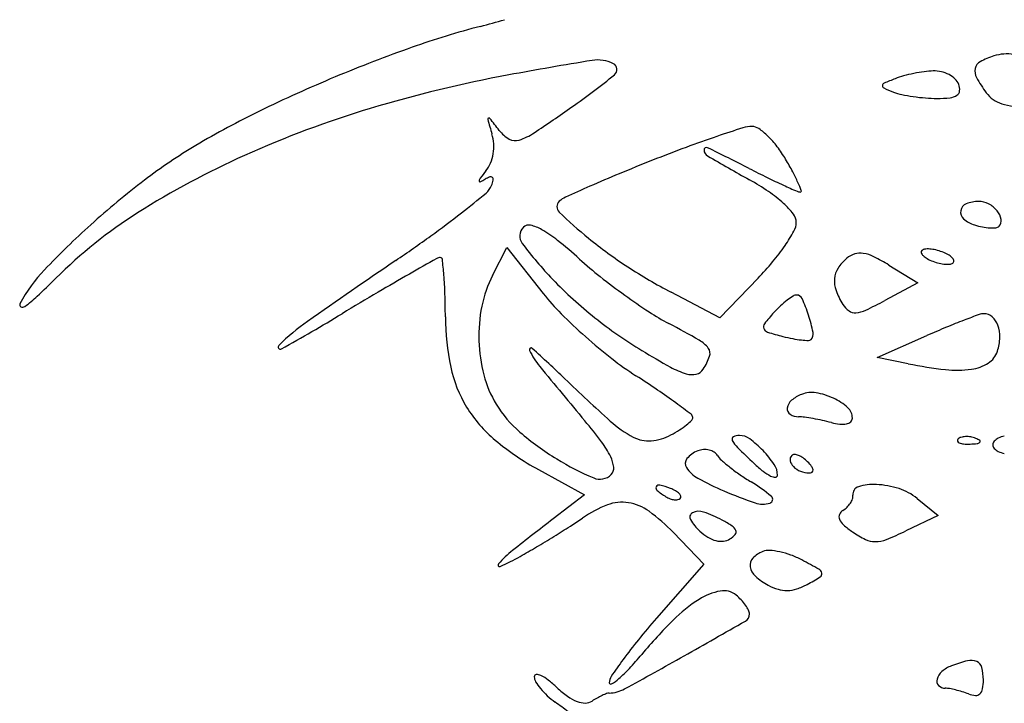
# Model space of a CAD drawing. Units: millimetres. Extents: x 22988 to 46014, y 13834 to 27730.
# Drawn here: x 23033 to 23033, y 13868 to 13868 of the extents above; entities that cross this region are included whole.
import ezdxf

# ---------------------------------------------------------------- set-up
doc = ezdxf.new("R2010")
doc.units = ezdxf.units.MM
doc.layers.add('alçado', color=40, linetype='Continuous')

msp = doc.modelspace()

# ---------------------------------------------------------------- linework, layer by layer
at = {"layer": 'alçado'}
for p, q in [((23033.00920029873, 13868.15171930892), (23033.01101184048, 13868.15522244604)), ((23033.01101184048, 13868.15522244604), (23033.01556630426, 13868.14946061793)), ((23033.05891812921, 13868.15303146041), (23033.06255431111, 13868.15082016587)), ((23033.0424932978, 13868.15137402109), (23033.03769591107, 13868.14643064141)), ((23033.06255431111, 13868.15082016587), (23033.05839884315, 13868.148582299)), ((23033.03769591107, 13868.14643064141), (23033.03159873892, 13868.1496229202)), ((23033.05744392308, 13868.14143329789), (23033.06366687784, 13868.14417966205)), ((23033.06131589838, 13868.14065890353), (23033.05744392308, 13868.14143329789)), ((23033.01494869163, 13868.12739480609), (23033.02074824937, 13868.12423644981)), ((23033.02074824937, 13868.12423644981), (23033.01679289663, 13868.1212048068)), ((23033.06244142151, 13868.12377602965), (23033.06508708493, 13868.12163370208)), ((23033.06508708493, 13868.12163370208), (23033.06102246077, 13868.11969541772)), ((23033.03188167295, 13868.11950397881), (23033.03571047671, 13868.11555365607)), ((23033.03571047671, 13868.11555365607), (23033.02976471948, 13868.10875910615))]:
    msp.add_line(p, q, dxfattribs=at)
for centre, radius, start, end in [((23033.0337755764, 13868.08227203021), 0.1040019813802025, 104.5303928641889, 109.4724190451382), ((23032.98068984319, 13868.28709085421), 0.1075845156755222, 284.5304206321264, 286.2077819137372), ((23033.06034894582, 13868.0071159193), 0.1837176320937438, 109.4723905289951, 112.6999921771979), ((23033.07507409993, 13868.1697973741), 0.009911047783955063, 107.6088404245584, 118.4447871335835), ((23033.07368091785, 13868.17418688277), 0.005305752709590628, 80.25715176337233, 107.6088152514847), ((23033.09950776196, 13867.70065789808), 0.4843119883648164, 99.24538733889193, 100.5015274496639), ((23033.02239211076, 13868.17440611552), 0.00432844990371385, 63.11195649816596, 99.2453197670825), ((23033.02397353434, 13868.1775248856), 0.0008316474563410259, 309.0547056246326, 63.11192287760501), ((23033.07094823202, 13868.1774137769), 0.001248924625038829, 118.4449142193093, 168.2236540352908), ((23033.06074012601, 13868.0061802531), 0.1847317786064731, 112.6999299954442, 115.9218032006344), ((23033.04125550269, 13868.01491324536), 0.1647032447272066, 100.5015931848985, 106.7235317034928), ((23032.96501654658, 13868.25018876536), 0.09440496537293354, 304.9880370751137, 309.0546938408717), ((23033.0633766362, 13868.16700095521), 0.01008207870142043, 105.1192701233703, 111.3925075364433), ((23033.0661544618, 13868.15671959965), 0.02073208280054647, 101.4608828851513, 105.1192514281759), ((23033.06618905843, 13868.15654892916), 0.02090622452968499, 97.80960284909912, 101.4608685346544), ((23033.06483392343, 13868.1664293654), 0.01093329060291398, 91.87854040592275, 97.8096209823213), ((23033.06460291894, 13868.17347244707), 0.003886421615832251, 76.84392713212411, 91.87850797216133), ((23033.06456627983, 13868.17331567782), 0.004047415472731818, 62.26015066750381, 76.84398232250834), ((23033.0648425479, 13868.173841009), 0.003453869446461458, 46.48951284138036, 62.26010343644694), ((23033.07135071151, 13868.17732986559), 0.001660058244934764, 168.223574400707, 209.1344741756459), ((23033.08589112455, 13868.18543445848), 0.01830662056638806, 209.134583102057, 216.1749356944479), ((23033.05837951021, 13868.17548336375), 0.000286179055990926, 173.2897161268657, 246.1252322353362), ((23033.05846805651, 13868.17547294599), 0.0003753360929581284, 113.5607885974997, 173.2897381314181), ((23033.07410662904, 13868.1396108638), 0.03949890813612235, 111.3925953503925, 113.5608321495778), ((23033.06596908859, 13868.17502770142), 0.001817613704168196, 20.99359764390722, 46.48948438471071), ((23033.06595878839, 13868.17502374629), 0.001828647163537356, 354.723256604822, 20.99367292278271), ((23033.06904559334, 13868.1995814471), 0.02663922348429745, 246.1252785383463, 249.006416911613), ((23033.0619545024, 13868.18110231202), 0.006846244830727375, 249.0063391074586, 257.9884658358393), ((23033.065138106, 13868.19606506891), 0.02214393829868434, 257.9884074198748, 261.7343010731025), ((23033.06544895082, 13868.19820491226), 0.02430624125686114, 261.7343392546458, 265.4133289826642), ((23033.06495361289, 13868.19013656465), 0.0162180576075311, 270.000062498455, 275.7453961685814), ((23033.06638107772, 13868.17594895907), 0.001958821729121776, 275.7454070957064, 302.9838708108948), ((23033.0670467625, 13868.17492326302), 0.0007360426871147284, 302.9838443609028, 354.7232843579149), ((23033.07412720621, 13868.17683246811), 0.003733219693345102, 216.1748868709044, 253.3935727436805), ((23032.85895532488, 13868.40172756754), 0.2793725066243003, 303.811151117058, 304.9879960964346), ((23033.06495362803, 13868.1920305126), 0.01811200555998742, 265.4132912750066, 270.0000080904086), ((23033.07549556802, 13868.18142063001), 0.008521083901268114, 253.393502479947, 273.488191537232), ((23033.02750836733, 13868.07455165455), 0.1087120553676974, 115.9216934565092, 120.7141305313912), ((23033.03115251525, 13868.04853846458), 0.1295930507246807, 106.7235811435683, 114.1707853049043), ((23033.00874730266, 13868.17131474522), 0.0001592733132534694, 116.361495460991, 196.0561205363975), ((23033.19192723597, 13868.22403535956), 0.1907749892080211, 196.0562313369602, 196.6225416405294), ((23033.00874888862, 13868.17131154712), 0.0001628430667398422, 37.89472245898578, 116.3618388954699), ((23032.85588416517, 13868.05233307023), 0.1938726818363704, 37.33485981485305, 37.8945238513195), ((23033.0417457352, 13868.16654973745), 0.003848011069935426, 90.00000075076197, 107.5902479187032), ((23033.04174573422, 13868.16892179608), 0.001475952444499584, 54.78747022945876, 89.99996388595646), ((23033.00384702276, 13868.16788563367), 0.00550786363080747, 3.57708680200168, 16.62252086437419), ((23033.01332244163, 13868.17242034403), 0.004136823544093542, 217.3348568789114, 240.3891474231062), ((23033.01023328087, 13868.17584637838), 0.007513477739021174, 287.8413921431679, 303.8111017139881), ((23033.08299711262, 13868.03455812592), 0.1421287721768681, 108.7401392372452, 110.3902291961265), ((23033.09205718402, 13868.00785372374), 0.1703282400745007, 107.5901951281129, 108.7402263641763), ((23033.03723797101, 13868.16253462058), 0.009293620888044574, 45.74554677352094, 54.78739789250384), ((23033.03520054722, 13868.16044347612), 0.01221320661406441, 37.4058040869215, 45.74553251995994), ((23033.00619148403, 13868.11043313625), 0.06697609673475051, 120.7140954008154, 127.352131832071), ((23033.00375955948, 13868.16788017256), 0.005595497237992434, 350.6851049162127, 3.577020504619421), ((23033.01205422259, 13868.17018885587), 0.001570129381870155, 240.3890902729741, 287.8413767744473), ((23033.03232435474, 13868.15824400303), 0.0158340028163156, 30.54129123138144, 37.4057930991813), ((23033.02187289604, 13868.0692147821), 0.1069298329810538, 114.1707936916221, 122.3354242675907), ((23033.00413096059, 13868.16781924653), 0.005219132037493058, 337.330239343594, 350.6851874106255), ((23033.10789536092, 13867.96757273658), 0.2135918056509122, 110.3901305036986, 111.6061647092436), ((23033.03602531847, 13868.16746925215), 0.0003027544992224722, 63.88096015726754, 181.5266974202918), ((23033.03661993661, 13868.16748510039), 0.0008975838035539779, 181.5267205594573, 239.9922846867797), ((23032.84084711364, 13867.76939608999), 0.4436499932109846, 63.1269367600538, 63.88094650510329), ((23033.28825209711, 13868.60319006528), 0.5040452367070554, 239.99232922985, 240.6791889735327), ((23033.00527279568, 13868.1673423191), 0.003981696323061427, 320.9714240991052, 337.3301782525901), ((23033.13829289983, 13867.89082147118), 0.296143408372934, 111.6061665781212, 112.4770582314799), ((23033.00683729461, 13868.14320627819), 0.04542662693872156, 28.25956275632356, 30.54123448665126), ((23033.03338986162, 13868.14455033734), 0.03221283129501766, 140.9714207990812, 143.0028467741877), ((23033.09527831301, 13867.99478565783), 0.1836320454612821, 112.4770659814409, 113.7228931315576), ((23033.11739785753, 13868.31514307983), 0.1681670471457708, 243.1269278326834, 243.9930067402385), ((23033.02893719512, 13868.15508571728), 0.02033625675338399, 24.0987908225918, 28.25961144258032), ((23033.0317325248, 13868.07696890856), 0.1090735942743779, 127.3521231463661, 131.9587708969594), ((23033.00761924958, 13868.16356189829), 0.0001000329933926518, 174.0332175212833, 293.7249100277896), ((23033.00824483828, 13868.16349651339), 0.0007290293397535944, 143.0028820103123, 174.0332524638807), ((23033.00552862773, 13868.1683188105), 0.00529608086470203, 293.7250711622316, 300.9898044936815), ((23033.01023744064, 13868.16047889272), 0.003849258371060595, 110.9343800741697, 120.989978080638), ((23033.00693528685, 13868.16382531224), 0.002293561143787432, 309.442330709243, 339.0064214185144), ((23033.00897062689, 13868.16379038379), 0.000303727361387096, 46.65125583828902, 110.9342112363327), ((23033.004766901, 13868.16465740461), 0.004616118977295209, 339.0063537607464, 347.8642225053744), ((23033.0089416525, 13868.16375968806), 0.0003459380621520709, 347.8642767617923, 46.6513919918765), ((23033.13113479419, 13867.91319071105), 0.2727579260045512, 113.7228763242946, 114.4292164364157), ((23033.02515998874, 13868.13476423238), 0.03320723505065365, 55.80699797135518, 60.67915528886753), ((23033.08724178796, 13868.25333311105), 0.09939306389154395, 243.9930036565098, 245.2771032192837), ((23033.11954706943, 13868.32349670336), 0.176636580750602, 245.2772041048536, 245.8900382883641), ((23033.030489848, 13868.15578023619), 0.0186353489150332, 20.68644170108404, 24.09872618528405), ((23032.90453732521, 13868.28829905378), 0.1634737549589622, 308.0463863780518, 309.442323497245), ((23033.03443946112, 13868.14842214459), 0.01669520387756021, 47.65679674530993, 55.80700702405823), ((23033.04779888418, 13868.16317641916), 0.000993773863252885, 245.8901613418228, 270.0000417581894), ((23033.04779888517, 13868.16231609613), 0.0001334508272638273, 269.9998869029532, 20.68635843232204), ((23033.01821313771, 13868.16033775657), 0.000939971120594775, 132.6900067764622, 225.8602252371964), ((23033.01951104526, 13868.15893073929), 0.002854197239263187, 114.4292183530766, 132.6900609221365), ((23033.03839642521, 13868.15276420527), 0.0108205927587988, 37.95784681751811, 47.65681164469625), ((23033.0690407526, 13868.15964381704), 0.001141962162286022, 112.2611207718875, 170.1116732474328), ((23033.07017561656, 13868.15687137281), 0.004137686317262693, 90.0000063945238, 112.2611060839107), ((23033.07017561612, 13868.15838234809), 0.002626711042821168, 61.79559339691104, 90.00000030596641), ((23033.06973812017, 13868.15756656014), 0.003552406818734747, 39.30099784988091, 61.79568573958691), ((23032.99649841462, 13868.10929832795), 0.0594898186957856, 122.3354116954322, 134.9999983095298), ((23032.92942868101, 13868.2564926845), 0.1230853318619963, 305.8226916645117, 308.046385666107), ((23033.05684632832, 13868.20014864062), 0.05641455904162369, 225.8601277382434, 230.8763742004307), ((23033.04558091858, 13868.15836884112), 0.001708573889102147, 0.03329526067206769, 37.95780155382191), ((23033.06899680412, 13868.15965147887), 0.001097350807050544, 170.1117154671765, 229.4889752711315), ((23033.0706068375, 13868.15827761654), 0.002429788899033958, 11.23191800353693, 39.3011030345827), ((23033.02826113153, 13868.0808297345), 0.1038816246852813, 131.9587228017778, 136.4297472984676), ((23033.01374268693, 13868.15708876294), 0.0009581101634910913, 76.70613220434934, 134.9999915666914), ((23033.01271872695, 13868.15275503797), 0.005411161494542243, 60.4752954003072, 76.70612668833735), ((23033.04505886205, 13868.15836853612), 0.002230630501932894, 330.7683900515062, 0.03333701902670091), ((23033.0708597747, 13868.16183188325), 0.003965245967008601, 229.4889357133898, 252.3912119616233), ((23033.07241273958, 13868.1667248383), 0.009098734938493645, 252.3911994500127, 258.7931393162413), ((23033.07205367094, 13868.1585649349), 0.0009547028505287892, 315.0000278761199, 11.23192134556705), ((23033.0141704939, 13868.15666095569), 0.001563120781431258, 134.9999876150403, 217.0583581835661), ((23033.00822553079, 13868.14482129188), 0.014528899087056, 51.01203986099215, 60.47535839599644), ((23033.02651078587, 13868.16874812164), 0.02348543996944208, 325.566175962926, 330.7684266332004), ((23033.07192079529, 13868.16424193765), 0.006567568254548831, 258.7932056934161, 266.9672208297679), ((23033.07183436655, 13868.1626106167), 0.004933959364996046, 266.9672087454129, 275.7994471628916), ((23033.07226693345, 13868.15835167201), 0.0006531038437944139, 275.7993957970008, 315.000065070729), ((23032.8854960223, 13868.3173559988), 0.1981481157769209, 304.2661035482195, 305.8226913313387), ((23033.05231143131, 13868.18546311073), 0.04935742212583412, 217.0583049486039, 223.8845673851251), ((23032.97376706968, 13868.10225034665), 0.06929815067915004, 48.04176467398839, 51.01204075116449), ((23033.05729480492, 13868.20069989905), 0.05712520460071641, 230.8762936903524, 236.9626536399421), ((23033.02308107813, 13868.17109942483), 0.02764374754149878, 320.2343477203653, 325.5662475403146), ((23033.05551503566, 13868.15160752255), 0.002946203629800999, 107.4569004434566, 129.6900754148667), ((23033.0553296784, 13868.15219694556), 0.002328322735482298, 80.93454037296635, 107.456894754947), ((23033.05496369416, 13868.14990315721), 0.004651124805375776, 63.6881730002839, 80.93457671917498), ((23033.06322417529, 13868.15465299489), 0.0002705471930145403, 134.9997980454217, 200.1034131960164), ((23033.06385421105, 13868.15488360111), 0.0009414602148864606, 200.1036024997323, 225.9620511290595), ((23033.06346529047, 13868.15441188058), 0.0006115349321152721, 96.83492516275635, 134.9999680152097), ((23033.06379922549, 13868.15162586884), 0.003417488249677132, 86.15129024684846, 96.83493717673791), ((23033.06371374502, 13868.15035521173), 0.004691017365659937, 76.63628404123259, 86.15130925069946), ((23033.06334237985, 13868.14879201596), 0.006297719923127707, 69.00634202996382, 76.63623648716032), ((23033.06353506714, 13868.1492941149), 0.005759917225198605, 61.13483068917577, 69.00646582669664), ((23033.06516044699, 13868.15224272799), 0.002392993002573237, 45.96188148945071, 61.13474498008161), ((23033.65427898968, 13867.18892981518), 1.167272296699816, 124.2661299750244, 124.9254880075603), ((23033.51186408228, 13867.25350856285), 1.034588812036821, 119.5136382329922, 119.7318205166378), ((23033.00264944711, 13868.15304272159), 0.0009248204882478314, 90.0000485141887, 119.5136502852019), ((23033.00264944673, 13868.1537131131), 0.0002544289877303722, 6.436470539253428, 90.00009177360837), ((23032.93172029372, 13868.14571138483), 0.07163350437137887, 4.865926363785072, 6.436493648482349), ((23033.0563834206, 13868.19413970515), 0.0542701124243979, 228.0417602061655, 231.6561366583628), ((23033.01667210865, 13868.17643263247), 0.03598149265471005, 315.8586750869461, 320.2343949425171), ((23033.05714533376, 13868.14964314652), 0.005498975670528621, 129.6902069440073, 146.9844663533164), ((23033.04603561683, 13868.13184791005), 0.0247931831631078, 58.69464511912671, 63.68821325986569), ((23033.06486322689, 13868.15592707342), 0.002392993002573495, 225.9618814894507, 241.1347449800816), ((23033.06648860673, 13868.1588756865), 0.005759917225196544, 241.1348306891757, 249.0064658266966), ((23033.06668129403, 13868.15937778545), 0.006297719923129592, 249.0063420299638, 256.6362364871603), ((23033.06630992885, 13868.15781458967), 0.004691017365660142, 256.6362840412326, 266.1513092506995), ((23033.06622444839, 13868.15654393256), 0.003417488249677228, 266.1512902468484, 276.8349371767379), ((23033.06655838341, 13868.15375792082), 0.0006115349321154608, 276.8349251627563, 314.9999680152097), ((23033.06616946283, 13868.15328620029), 0.0009414602148864606, 20.10360249973226, 45.96205112905957), ((23033.06679949858, 13868.15351680651), 0.0002705471930145403, 314.9997980454218, 20.10341319601647), ((23032.96713427438, 13868.13897957676), 0.01951399570471532, 136.4297675534977, 151.8565767175492), ((23033.15873399548, 13867.87181301073), 0.3225486105889299, 119.7317892604376, 120.5359894996547), ((23032.95796919331, 13868.14794591191), 0.04528966560201744, 1.829749289960595, 4.866018776225728), ((23033.06266206218, 13868.20895302547), 0.06697007871782792, 236.962680290428, 242.3649007242752), ((23033.05494994594, 13868.15106969316), 0.002880815434755507, 146.9844456715414, 175.0364725515746), ((23032.88935322375, 13868.21644352119), 0.09203636505299065, 312.9804906940191, 315.0000000394106), ((23033.02221369722, 13868.14498980716), 0.01465041754438426, 152.6555654827754, 168.6163802494551), ((23033.05610898877, 13868.18911555605), 0.05462636884494729, 223.8845248558119, 231.4049894452397), ((23033.07645252284, 13868.21951159103), 0.08661978719620009, 231.6561176577774, 234.2024664711431), ((23033.05550704554, 13868.15102131243), 0.003440011881213722, 175.0365032473971, 200.1826068018538), ((23033.29474720152, 13867.64123890413), 0.5902499569690909, 120.5359494430355, 121.0474853224188), ((23032.91416855685, 13868.14654663558), 0.08911264734950874, 3.503171817829947e-06, 1.8297626410419), ((23033.03879919918, 13868.1678251847), 0.02961460313651978, 218.3247970876933, 224.8872658281208), ((23033.06086579994, 13868.15299111372), 0.009149334591065374, 200.1826675282313, 212.2995066053119), ((23032.950172419, 13868.14805289062), 0.0002778432266141992, 151.8565417168287, 242.6584802659886), ((23032.94195057728, 13868.16000127085), 0.01488580301948949, 305.2159233168444, 312.9804255443553), ((23033.07384501101, 13868.2158956569), 0.08216174977923156, 234.2023842187445, 236.7753149693509), ((23033.05299381042, 13868.13977407487), 0.01119108881538371, 127.7303735490797, 133.3522534695909), ((23033.05191609974, 13868.14116695082), 0.009429963120879651, 122.2381645952673, 127.7304031339338), ((23033.04733570052, 13868.14842977135), 0.0008434260338213974, 90.00005012668562, 122.2382810666034), ((23033.04733570047, 13868.14850221184), 0.000770985550796542, 23.96433865411662, 90.00005107171806), ((23033.02869474651, 13868.14021662193), 0.02117040133828323, 17.94531358997778, 23.96434066971834), ((23033.05571415153, 13868.14973444321), 0.003054633273620662, 212.2995752059448, 233.7324171768327), ((23033.03305376962, 13868.19564538729), 0.05345378407414383, 295.4386473075005, 298.3039745502056), ((23032.95026196559, 13868.1482260753), 0.0004728086772374856, 242.6584455238848, 305.2159550350827), ((23032.846860802, 13868.38524954128), 0.2781704798459367, 299.2383605614211, 301.047494524697), ((23033.02666023857, 13868.14409453011), 0.01918619211360535, 168.6163221111699, 181.6551313063399), ((23033.06589536401, 13868.19481490581), 0.06785917392117356, 224.887250828374, 228.4184540332667), ((23033.04601913539, 13868.17341320857), 0.03137752220482741, 236.7753035032674, 242.0540613104864), ((23033.06330974529, 13868.13003003917), 0.02539006528455219, 137.8553069134668, 141.9615997311615), ((23033.05564091017, 13868.13697021011), 0.01504709642572498, 133.3523620496395, 137.8552308583257), ((23033.05465313662, 13868.14828833574), 0.00126103926678058, 233.7325099620519, 275.2084827424205), ((23033.05443347594, 13868.15069810331), 0.003680797633538747, 275.2084039863462, 295.4386317378463), ((23033.07084365328, 13868.14508108631), 0.00184493872877642, 90.00004387135247, 109.8465879304261), ((23033.07084365251, 13868.14536381372), 0.001562211320874025, 48.51584572831919, 90.00002352046383), ((23033.00173999484, 13868.12343638192), 0.02748737705377234, 124.9255458129921, 134.7281427886846), ((23033.03328759026, 13868.14654663419), 0.0300063860650569, 179.9999869888031, 192.1175117107796), ((23033.05627019082, 13868.18931749975), 0.05488476264980403, 231.4049720562166, 238.8988799080695), ((23032.95526328387, 13868.00233698028), 0.1622811994332829, 60.51742472974184, 62.0540744933512), ((23033.04380926064, 13868.14528654474), 0.0006306253976689463, 141.9615316808765, 200.6988959418534), ((23033.02907871574, 13868.14034096163), 0.02076680163040003, 11.78181189573844, 17.94535140430195), ((23033.0976965432, 13868.06941025937), 0.08213380407843611, 110.9405303573728, 112.6096414808187), ((23033.10578721325, 13868.0482679917), 0.1047712602990215, 109.8464602810444, 110.9405721584697), ((23033.07020113864, 13868.14463717812), 0.002532171815210684, 19.60519072608789, 48.51585983048299), ((23033.0439155645, 13868.14532671233), 0.0007442649424372662, 200.6989720843235, 252.6571522438722), ((23033.05416928053, 13868.17816122169), 0.03514257445625234, 252.657211273653, 255.9107054455746), ((23033.04845362223, 13868.1443821726), 0.0009749248168139426, 315.0000694937738, 11.78178213021892), ((23033.11497076482, 13868.02793105159), 0.1270662356979082, 112.6096015234091, 113.813260168795), ((23033.06871710165, 13868.14410857758), 0.004107539809749725, 357.7762986910162, 19.60528593339061), ((23033.02644435679, 13868.1440882887), 0.01897022013574223, 181.6551210714327, 194.7654314439247), ((23033.06733172916, 13868.19643360558), 0.07002327506164638, 228.4183632835463, 231.9243622610148), ((23033.03332074266, 13868.14040102492), 0.003679032695457425, 37.06979728047076, 60.51741507048738), ((23033.05103852202, 13868.16568720319), 0.02228167298508735, 255.9106537410012, 259.1428381254565), ((23033.04941526996, 13868.1572236909), 0.01366390138183987, 259.1428302521565, 263.8049176294156), ((23033.04939272782, 13868.15701598776), 0.01345497856335874, 263.8049023032934, 267.6236563331947), ((23033.04885191226, 13868.14398388611), 0.0004116601653515744, 267.6234815332286, 314.9998165640569), ((23033.06627385582, 13868.14420345058), 0.006552626937599959, 342.3912340402138, 357.7762919572826), ((23032.98259401395, 13868.14276491861), 0.0002814785178759053, 134.7282028862394, 299.2383099783337), ((23033.01402929916, 13868.14242467133), 0.0002151205385470131, 47.92701524793096, 205.4221137099215), ((23033.02261699738, 13868.14650644393), 0.009723507798212488, 205.421960103395, 219.4613189960401), ((23032.88800483736, 13868.00281855858), 0.1882896581237721, 46.22234310728155, 47.92697572031749), ((23033.08792379357, 13868.24178784523), 0.116163533209488, 238.8988513241912, 240.9449438155586), ((23033.03538073277, 13868.14195727711), 0.001097273579916531, 340.8797342814039, 37.06978759446855), ((23033.06992336789, 13868.14304514478), 0.002723709245120751, 302.2342803694298, 342.3911899978181), ((23033.04897781153, 13868.17300549666), 0.0402618473466176, 231.9243786006811, 237.2306237407234), ((23033.02901809551, 13868.14416305094), 0.007831409836640936, 327.6701096567741, 340.8797863053965), ((23033.07224210405, 13868.19528991487), 0.05571291924184642, 258.6900641130882, 263.5745917469943), ((23033.06853023616, 13868.14525446197), 0.005335585672428633, 277.9383650066536, 302.234314130138), ((23033.01977637786, 13868.14364575711), 0.0161872707391364, 192.1174960659583, 211.3501881721549), ((23033.74682673063, 13868.74267709591), 0.9477529231250446, 219.4612685904411, 219.9970977641203), ((23033.03648266057, 13868.14919553751), 0.01024127109069172, 240.9449731871831, 253.0805527477578), ((23033.03444179284, 13868.14073037325), 0.001412705227651838, 282.8568483782736, 327.6700072126017), ((23033.06746641048, 13868.15288346662), 0.01303840573728015, 263.5746146047481, 277.9383937560061), ((23033.02148177366, 13868.14278033158), 0.01383816565338157, 194.7654766455696, 211.3727504643958), ((23033.19759173693, 13868.32590517162), 0.259179902752138, 226.2223844397923, 227.9398505852796), ((23032.95366592529, 13868.0249364375), 0.1358313153288982, 55.85925786674328, 57.23067326587828), ((23033.03421280332, 13868.14173365754), 0.002441790044096879, 253.0805079834766, 282.856890961103), ((23032.9872142024, 13868.07441098821), 0.07605491475560378, 53.74222170737362, 55.85935511794781), ((23033.04920950191, 13868.13357112608), 0.003480694082514314, 80.70270038225419, 110.9935993327424), ((23033.04842689353, 13868.12879056291), 0.008324892687463937, 64.9104914524015, 80.70275134427844), ((23032.94920826115, 13868.02259184134), 0.1403174664653052, 52.77492690663303, 53.74230308247965), ((23033.04769273669, 13868.13489817068), 0.001538606781262215, 130.2680556016903, 172.357775794855), ((23033.04953464031, 13868.13272382928), 0.00438823297940789, 110.9936020789577, 130.2681669727067), ((23033.04881914242, 13868.12962832698), 0.007399847916135305, 48.2799536979061, 64.91048147740865), ((23033.020240759, 13868.14392864236), 0.01673102979587463, 211.3501286571212, 230.206591118235), ((23033.02215749086, 13868.1431923769), 0.01462960427208211, 211.3728399371938, 229.3314515501304), ((23033.04696232772, 13868.13499617662), 0.0008016519441934786, 172.3578230326616, 236.4174562503383), ((23033.05257282712, 13868.13383840758), 0.001759375640825187, 5.093288889970308e-05, 48.27987064098473), ((23032.97294370038, 13868.09337897601), 0.06243665958066427, 36.89663472406401, 39.99706400100007), ((23033.03351303069, 13868.14406155888), 0.01425354374274884, 227.9398090117024, 242.1351067925766), ((23033.02818736838, 13868.13971435199), 0.008586377574557665, 308.5448654889674, 314.3410455709582), ((23033.03374754129, 13868.13386707996), 0.00057102245537161, 5.468060964136996, 52.77502059992603), ((23033.03388848232, 13868.13388057285), 0.0004294370294557734, 314.3408013736628, 5.467913387818987), ((23033.04760554039, 13868.135964932), 0.001964497384678004, 236.4174930310501, 269.3741479358213), ((23033.04751747167, 13868.12790228985), 0.006098625744776902, 82.3807758640476, 89.37418994668049), ((23033.04485992356, 13868.10803573445), 0.02614214303910182, 80.0081299994621, 82.38077805071497), ((23033.04431801087, 13868.10495971005), 0.02926553789437114, 77.65867205968839, 80.00817508578169), ((23033.04527474372, 13868.10933231172), 0.02478949241132055, 74.99785269926154, 77.65877832126122), ((23033.05348481576, 13868.13996812582), 0.006927354656894852, 254.9978543716749, 263.907669520471), ((23033.05334308109, 13868.13429378866), 0.001196559022157157, 282.0053580177454, 311.0191000890197), ((23033.05373920271, 13868.1338384085), 0.0005930000459391315, 311.0191664986509, 6.277647478896832e-05), ((23033.03584601915, 13868.15912445983), 0.03563453400491916, 229.3314712442481, 238.56667427925), ((23033.02369643912, 13868.14645936964), 0.01669722852195854, 298.1549133427054, 302.4085219028404), ((23033.02715872131, 13868.14100547504), 0.01023716936461864, 302.4085340036697, 308.5448203417553), ((23033.05303420229, 13868.13574630181), 0.002681550787132621, 263.9077165498046, 282.0052665804669), ((23033.03096228798, 13868.15679995237), 0.03348279999994228, 230.2065042984258, 241.4279595479223), ((23033.01360191746, 13868.12390227499), 0.01159610099848662, 26.11038836296959, 36.8967129413203), ((23033.02875258187, 13868.13505728848), 0.004068321203301582, 242.1350399340747, 274.8494476862149), ((23033.02855552256, 13868.13738004267), 0.00639941952733577, 274.849388142062, 298.1550247390538), ((23033.03955968638, 13868.13119250275), 0.0003264695518225468, 117.8977614210153, 207.645969620986), ((23033.04243372817, 13868.13269795579), 0.003570927137032433, 207.6460113542522, 225.3519945493906), ((23033.04016533932, 13868.1300485159), 0.001620888885212556, 89.99995529485915, 117.897770822959), ((23033.04016533846, 13868.12951745347), 0.002151951314073817, 53.26351751111327, 89.99994347915207), ((23033.0333835753, 13868.12043113593), 0.01349009392632418, 43.7994223839384, 53.26342732221304), ((23033.06772955663, 13868.13103480122), 0.0002405008198989631, 135.0001129790778, 201.1535757217127), ((23033.06786133811, 13868.13108579127), 0.0003818031369328242, 201.1533207322596, 248.1903795114161), ((23033.06819251964, 13868.13057183667), 0.0008952304691797731, 106.1716232143054, 134.9999608595744), ((23033.06861148042, 13868.12912711209), 0.002399476881184216, 92.35866863564358, 106.1717446699154), ((23033.06863770289, 13868.12849048056), 0.003036648227638707, 79.96050663152224, 92.35866387624318), ((23033.06859970101, 13868.12827585521), 0.003254611953638763, 68.19030680052823, 79.96041853368992), ((23033.06885477272, 13868.12891325625), 0.002568068681783476, 55.80983611092125, 68.19039777672168), ((23033.06990818235, 13868.13123354882), 0.0005797289720695253, 276.6883556016924, 315.0000417355183), ((23033.07021953992, 13868.13092219236), 0.0001394036572973005, 314.9998518909042, 55.80974355423353), ((23033.07258981583, 13868.13049581775), 0.000653820470367349, 136.7276620990753, 179.9999245463317), ((23033.07344018616, 13868.12969524968), 0.001821741237636798, 116.5651028000691, 136.7277903915084), ((23033.07394990962, 13868.12867579688), 0.002961522809685099, 100.9988313566378, 116.5650321789345), ((23033.03611520228, 13868.1266447866), 0.003306936004093601, 110.9936087240607, 140.0860571783283), ((23033.03584212578, 13868.12735641818), 0.002544708828434665, 94.43608185164992, 110.993654846612), ((23033.03583378549, 13868.12746387537), 0.002436928449573361, 77.33225258779974, 94.43599192227747), ((23033.03591675638, 13868.12783303519), 0.002058559406379368, 58.64025711600571, 77.33212962998766), ((23033.03632995679, 13868.12851102899), 0.001264575670399493, 31.71747268139388, 58.6404430943713), ((23033.12109851338, 13868.21233498814), 0.1155093269629713, 225.3518940126594, 226.7881658284028), ((23033.03339683417, 13868.12044387225), 0.01347170884863638, 34.27540765058586, 43.79935558872912), ((23033.0684198368, 13868.13248145215), 0.001885062956826664, 248.1903144827924, 265.8311403345348), ((23033.06880448616, 13868.13775878719), 0.007176397401450957, 265.8312224264487, 272.3586547212822), ((23033.06862119374, 13868.14220829906), 0.01162968293207358, 272.3587481327383, 276.6884188122025), ((23033.07258981583, 13868.13049581947), 0.0006538204703673159, 180.0000754540524, 223.2723379014201), ((23033.07344018616, 13868.13129638754), 0.001821741237636806, 223.2722096086996, 243.4348971999309), ((23033.07394990962, 13868.13231584034), 0.002961522809685115, 243.4349678211363, 259.0011686433622), ((23033.03575754305, 13868.15897978281), 0.03546494785729472, 238.5667422630946, 246.9733029012516), ((23033.02040815399, 13868.1272381424), 0.004016334048695671, 6.293691832925402, 26.11043716478821), ((23033.03430714212, 13868.12815730799), 0.0009496489009389818, 140.0860891331962, 213.1266948888607), ((23033.03972579263, 13868.13060977222), 0.002727469445908974, 211.7174977871052, 228.2739308416286), ((23033.05280393723, 13868.14527496709), 0.02237704467976483, 228.2740104514731, 231.7887163717892), ((23033.04722419486, 13868.1286454509), 0.0007081573230987555, 134.9999121449938, 191.8350409736529), ((23033.04796076016, 13868.12879979868), 0.001460720720701472, 191.8350827297187, 225.0000243377448), ((23033.04703552481, 13868.12883412244), 0.0004413365109328589, 87.00450436068945, 134.999995655489), ((23033.04697489266, 13868.1276753958), 0.001601648412219359, 68.58709136670481, 87.00460447201056), ((23033.04656898792, 13868.12664034287), 0.002713445704396873, 54.55954840048775, 68.58703439019195), ((23033.04551700795, 13868.12516226169), 0.004527663388834842, 45.00000279173037, 54.55964137523745), ((23033.04474579082, 13868.12439105607), 0.005618320978751342, 37.20634431605332, 44.99991928113938), ((23033.02329071474, 13868.12755605763), 0.001116294983485796, 314.9999258864481, 6.293753869227221), ((23033.03686762798, 13868.12982815864), 0.004007070981278978, 213.1265806861699, 241.3722952368394), ((23033.05475823749, 13868.14775741165), 0.02553644659338088, 231.7886859038076, 235.3984798309298), ((23033.05351122228, 13868.14039159498), 0.01679816377243725, 226.7881144150315, 231.860712625079), ((23033.04653688252, 13868.13150943594), 0.005505061265164039, 231.8606899552604, 243.5130803361683), ((23033.04255686499, 13868.12668666017), 0.002386648381257938, 359.9999838751437, 34.27544628401125), ((23033.04879237751, 13868.12963141864), 0.002636807103579274, 225.0000534326377, 248.3419808543598), ((23033.04889458937, 13868.12988881664), 0.002913756555340302, 248.3419963525853, 269.9999574080448), ((23033.04889458655, 13868.12767790149), 0.0007028414019642237, 270.0000536572618, 302.48000205553), ((23033.04849759593, 13868.12723948438), 0.0009077386959772819, 7.224334664352085, 37.20642537063203), ((23033.04912319285, 13868.12731878522), 0.0002771357125566962, 302.4799707575176, 7.224413525697141), ((23033.02266684033, 13868.12817993004), 0.001998585226483092, 246.973315086706, 314.9999991155061), ((23033.05363194174, 13868.16054078204), 0.03899717603586499, 241.3723242991233, 246.6817762540784), ((23033.05662553039, 13868.15046396912), 0.0288246430843782, 235.398384976048, 238.6947276350333), ((23033.03104271155, 13868.10839635545), 0.02041116441487961, 49.98216105852351, 58.69471226237499), ((23033.04470382419, 13868.1278307853), 0.001395003676878221, 243.513052585064, 269.442323704136), ((23033.04469268902, 13868.12668666015), 0.000250824343079676, 269.4420295209527, 359.9998506495608), ((23033.03007394903, 13868.12506510291), 0.0003785281961777385, 151.7285606636121, 231.3194530054363), ((23033.03009793317, 13868.12505220384), 0.0004057609924311237, 75.77802507849803, 151.7285170275828), ((23033.03677186695, 13868.13343130926), 0.01109559464179087, 231.3195129976324, 238.2824739893593), ((23033.02736016298, 13868.11425010209), 0.01154940438665362, 69.00644321714495, 75.77797910525815), ((23033.02969061836, 13868.12032319109), 0.005044526800535187, 60.79029622003524, 69.00642715529354), ((23033.03113077076, 13868.12289901041), 0.002093444954569855, 44.94040244347633, 60.79036980189851), ((23033.05950899581, 13868.17417525388), 0.05384435041428277, 246.6817946857196, 251.1567138504387), ((23033.05536990296, 13868.12430005259), 0.0009822920574961574, 107.160040237561, 187.4725049810723), ((23033.05701448649, 13868.11897411449), 0.00655636342941346, 87.18020460662221, 107.1600386189082), ((23033.05679616941, 13868.11454183545), 0.01099401594142176, 72.08671079396454, 87.18016580219096), ((23033.05801351424, 13868.11830780647), 0.007036179897868765, 51.00109206267351, 72.08674691128688), ((23033.03248436442, 13868.12649401473), 0.002940305960281104, 238.2826413209932, 249.5868606473452), ((23033.03225504903, 13868.12587782968), 0.002282833856098811, 249.586798399422, 263.2530386902141), ((23033.0321780332, 13868.12522684329), 0.001627307577140911, 263.2530919068277, 279.3876893313607), ((23033.03235169182, 13868.12417645404), 0.0005626597900596471, 279.3877224408089, 315.0000657193185), ((23033.03202668438, 13868.1237930619), 0.0008277478031192045, 17.90194724455606, 44.94041467131147), ((23033.03256212264, 13868.12396602447), 0.0002650665535962205, 314.999946567522, 17.90181781686234), ((23033.0438573425, 13868.12365858405), 0.0004825320461873542, 287.7757935681656, 49.98223914340628), ((23033.05203098542, 13868.12453797332), 0.002459095182058888, 326.5687462234677, 340.3295290065491), ((23033.05341415722, 13868.12404353037), 0.0009902051082045817, 340.3295205030786, 7.472397924532451), ((23033.02908814459, 13868.1087873777), 0.01519905160968871, 111.1621215024638, 124.4997106632911), ((23033.0254360541, 13868.11822152811), 0.005082680780193739, 80.98317506078472, 111.1621409360357), ((23033.02529385639, 13868.11732543704), 0.005989984141785878, 53.82040109179271, 80.98316484057668), ((23033.01472712151, 13868.10287710894), 0.02388998611648366, 44.10508599899954, 53.82029364734328), ((23033.03508494014, 13868.12033364415), 0.001828604767310744, 71.22953129836021, 116.3835314919592), ((23033.04308803597, 13868.12605817628), 0.003002427960111298, 251.1566311365046, 287.7757913788543), ((23033.05373438645, 13868.12130597488), 0.001131864325699524, 121.7175616400463, 156.0864659822184), ((23033.05152013262, 13868.12488870485), 0.003079889954030723, 301.7175205174449, 314.0638046637837), ((23033.05155626885, 13868.12485136454), 0.00302792721337814, 314.0638500616972, 326.5687202073761), ((23033.27910280282, 13867.77897242352), 0.4311954209508023, 127.4689820341966, 128.3226851966762), ((23032.99145178394, 13868.16354936058), 0.05124920202927695, 302.4576507295691, 304.4996182943199), ((23033.03454206702, 13868.12142804695), 0.0006069547627337909, 116.3836264328475, 210.3440389053191), ((23033.03932172638, 13868.12422597381), 0.006145324404828436, 210.3439503737021, 227.8553643498134), ((23033.03069451085, 13868.10741506587), 0.01547285389330256, 61.84509344801718, 71.2294774661033), ((23033.03025785881, 13868.10659919282), 0.01639822615665384, 56.74084931237538, 61.84505916836906), ((23033.05335724818, 13868.12147320604), 0.0007193118601372963, 156.0864581403205, 204.2932919537671), ((23033.05460917662, 13868.12203829989), 0.002092867788838243, 204.2933650944065, 228.659789853925), ((23032.93527394847, 13868.25187514669), 0.1559267721677516, 301.5667713344387, 302.4576016078095), ((23033.03977570598, 13868.12472760912), 0.006821885896723791, 227.8553209078314, 238.5531463309667), ((23033.03858940447, 13868.11930248302), 0.001206510152032681, 22.35277107054445, 56.7409449524576), ((23033.03924856705, 13868.11957353513), 0.0004937938331312183, 319.1061569539668, 22.35273529141191), ((23033.06178555252, 13868.13019542009), 0.01295744237501246, 228.6597185221689, 234.9915824472489), ((23033.04421455736, 13868.15494203666), 0.03904906867159351, 291.6163189151169, 295.4948728795051), ((23032.92921566697, 13868.2617358131), 0.1674998234812299, 300.6855197550457, 301.5667245059134), ((23033.03814486994, 13868.12206077149), 0.003695922198504789, 238.5531006570532, 255.4786047757804), ((23033.03787498272, 13868.12101880612), 0.002619571438581709, 255.4786367111298, 276.021504271601), ((23033.03794593445, 13868.12034617845), 0.001943211962518826, 276.0214907378643, 301.7174588009985), ((23033.03747321834, 13868.12111104454), 0.002842367482539011, 301.7175127551375, 319.1063396602286), ((23033.06126715027, 13868.12945527214), 0.01205380535458206, 234.9915163009683, 243.8862281830411), ((23033.05714510026, 13868.12104622707), 0.002688799455314148, 243.8861272957858, 270.9706992361271), ((23033.05712272549, 13868.1223668376), 0.00400959951980955, 270.9706845543654, 291.616308682646), ((23033.0201847401, 13868.10655283302), 0.01364603717274216, 128.3227371137476, 138.6788849110982), ((23032.95636366222, 13868.21598724959), 0.1143025988402581, 299.5120599772496, 300.6854672496569), ((23033.04381242608, 13868.11523195317), 0.002027356763582689, 86.19242935697402, 110.9936152709467), ((23033.04336632245, 13868.10852908106), 0.008745057487867785, 77.8157876499931, 86.19236552364164), ((23032.99846149128, 13868.1416161711), 0.02884334231281351, 293.9361664909028, 299.5120081100663), ((23033.04276914552, 13868.1154221464), 0.001271281439109914, 136.4640219689012, 189.1773640104489), ((23033.04429622772, 13868.11397118582), 0.003377763489859022, 110.9936087240607, 136.4641429888291), ((23033.04294939938, 13868.10659822547), 0.01072041267852916, 69.94499399099593, 77.815713478472), ((23033.04277197417, 13868.10611222922), 0.0112377830098283, 62.34756702763222, 69.9449534191364), ((23033.00930443931, 13868.0422371442), 0.08334951836253178, 60.66838330491764, 62.34757797180501), ((23033.01008398122, 13868.11543316422), 0.0001966649883732925, 138.6789296288069, 293.9361784624541), ((23033.04354355538, 13868.11554725768), 0.002055732495746288, 189.177314611042, 227.8325299700898), ((23033.04976729896, 13868.11424797085), 0.0007492631269690682, 12.58289834142293, 60.66850536985221), ((23033.04757048589, 13868.11999342455), 0.008054446459911362, 227.8325826409743, 241.8449991181798), ((23033.03351195933, 13868.14132835458), 0.03212695599926758, 298.1550021755623, 301.4967135611289), ((23033.05006410939, 13868.11431422364), 0.0004451482489292616, 301.4966445516554, 12.58279647705142), ((23033.0467910892, 13868.11853711818), 0.006402693613453811, 241.8450309593889, 253.7936558554457), ((23033.04607761038, 13868.1160823074), 0.00384630006558524, 253.7935927632991, 271.2952092391509), ((23033.04607124385, 13868.11636385245), 0.004127917090714791, 271.2952221978563, 288.0805397098158), ((23033.04481772444, 13868.12020338071), 0.008166888264028477, 288.0806155304844, 298.1549703343424), ((23033.04505370295, 13868.09530895696), 0.01867859639577345, 122.1307876683123, 135.0137933990526), ((23033.03919471585, 13868.10463783476), 0.007662440493907833, 100.8183257217739, 122.1307539135209), ((23033.03820725208, 13868.109805301), 0.002401471758263433, 50.30986930395349, 100.8182361414126), ((23033.0351898375, 13868.10616953428), 0.007126256455148782, 43.20105203076679, 50.30986511787692), ((23033.03575108107, 13868.10669659001), 0.006356333025161046, 35.45582164719778, 43.20109449561427), ((23033.03677573423, 13868.10742627424), 0.005098416815053609, 27.20789708587597, 35.45584337190675), ((23033.10442260941, 13868.04342762808), 0.0992068674927206, 138.8115433060353, 140.8496150318187), ((23033.04040711721, 13868.10929156099), 0.001015637639377628, 299.8467540460518, 2.113185644053258e-06), ((23033.04040396201, 13868.10929156109), 0.001018792830728, 359.9999966639202, 27.20795516519371), ((23033.07896564125, 13868.0614133484), 0.06662577398740542, 135.0137968787831, 140.0137790880952), ((23032.47246684864, 13869.09910005689), 1.142189159599388, 299.4027609216355, 299.8466880680999), ((23033.07542810214, 13868.06703310761), 0.06181836504203799, 140.8495543038854, 143.7542948253337), ((23032.7293033374, 13868.64333952112), 0.6190422892767359, 298.6137115822715, 299.4027859434206), ((23032.99202376604, 13868.13433058061), 0.04684586307528317, 317.1333657614435, 320.0138166817854), ((23033.08591308429, 13868.05934647533), 0.07481910219197513, 143.7543357632345, 145.7383244489215), ((23033.01378502652, 13868.11413234139), 0.01715543827092723, 311.037462287901, 317.1334411061514), ((23033.06817958862, 13868.09906773354), 0.003987969689544115, 110.9936354072249, 131.0144090056202), ((23033.07280200084, 13868.08702188577), 0.01689026185927306, 103.7734838330796, 110.9935710746807), ((23033.06920843846, 13868.1016815294), 0.001796592920259618, 66.30683122329151, 103.7734391808856), ((23033.06948124068, 13868.10230319131), 0.001117708115237118, 14.63880772793493, 66.30683710066126), ((23033.06460924499, 13868.10103060498), 0.006153164200055254, 359.9999858213278, 14.63882640704748), ((23033.01469097019, 13868.10142728423), 0.0002606973406526926, 92.51364967380722, 180.0000966945548), ((23033.01565417023, 13868.10142728358), 0.001223897384635276, 179.9999899359805, 211.0107845406836), ((23033.01473366027, 13868.10045475296), 0.001234165119588126, 64.41652563966427, 92.51347905880569), ((23033.01309945588, 13868.09704137642), 0.005018575701941478, 52.08807926023699, 64.41653887042186), ((23033.0251974218, 13868.10070441028), 0.001355706845840837, 145.7383617248485, 181.0244870242827), ((23033.02061812408, 13868.10628212384), 0.006747886309031745, 301.3763027561454, 311.0375198104973), ((23033.06687789657, 13868.10056439674), 0.002004436751054974, 131.0143742627791, 164.501512816392), ((23033.02056110925, 13868.10437693293), 0.006949146877263061, 211.0108249586742, 219.5901813325598), ((23033.02204993137, 13868.10560816667), 0.008881121996069212, 219.5901945424442, 227.5897895118376), ((23033.00661224312, 13868.088711729), 0.0155763669325771, 46.78809012435872, 52.08815059962642), ((23033.02634900274, 13868.10972052324), 0.0132491272713037, 226.7881877586263, 234.2099793818934), ((23033.02370140206, 13868.10368259551), 0.004306721870334674, 271.7199189344328, 298.6137304420689), ((23033.02403231518, 13868.10068357557), 0.0001904139581586117, 181.0246075356843, 301.3762744576068), ((23033.06571378777, 13868.10088719796), 0.0007964011792812231, 164.5014002407394, 224.5345015957022), ((23033.0659720786, 13868.10114132627), 0.001158748182462243, 224.534526405899, 270.0000892993991), ((23033.06597207566, 13868.09691368285), 0.003068895240116345, 79.86516988045582, 89.99991147930946), ((23033.06426362623, 13868.08735615739), 0.01277791642073101, 76.35298514977502, 79.86517063900922), ((23033.06956480501, 13868.10010453732), 0.001116798444895111, 313.4797628998441, 350.0263203755669), ((23033.06429869553, 13868.10103060065), 0.006463713659613915, 350.0263178340743, 2.485491831003702e-05), ((23033.02329913744, 13868.10697576681), 0.01073337627346413, 227.5899135081818, 234.5302062277866), ((23033.02167893986, 13868.103242949), 0.005263611928181222, 234.2100134723205, 248.9981228987551), ((23033.02826347915, 13868.08798821798), 0.01229808365007166, 118.9156136987826, 122.3753284342378), ((23033.02733929653, 13868.0896613058), 0.01038671336700959, 114.9887472522817, 118.9156448335581), ((23033.02679851338, 13868.09082163795), 0.009106550438453825, 111.2009883512684, 114.9888111830231), ((23033.02386011774, 13868.09839688135), 0.0009813746566301994, 91.71992594368575, 111.2008774104841), ((23033.06388088288, 13868.08577981141), 0.01440006287703036, 72.89504294562819, 76.35292461068265), ((23033.06449469064, 13868.08777439778), 0.01231316691695983, 69.00642550234406, 72.89506063864081), ((23033.06993012152, 13868.10193892269), 0.002858440599132336, 249.006393997031, 266.6150957497543), ((23033.06980654469, 13868.09984961574), 0.0007654822309018221, 266.6152104935992, 313.4798059676534), ((23032.99343506604, 13868.06506108315), 0.04073217984393017, 51.71512455477396, 54.53026839954522), ((23033.02085661139, 13868.10110092876), 0.002969167584648337, 248.9981844586908, 269.3973608248866), ((23033.02084180989, 13868.09969402933), 0.001562190296823959, 269.3974756521151, 302.3754555341489)]:
    msp.add_arc(centre, radius, start, end, dxfattribs=at)

doc.saveas('drawing.dxf')
